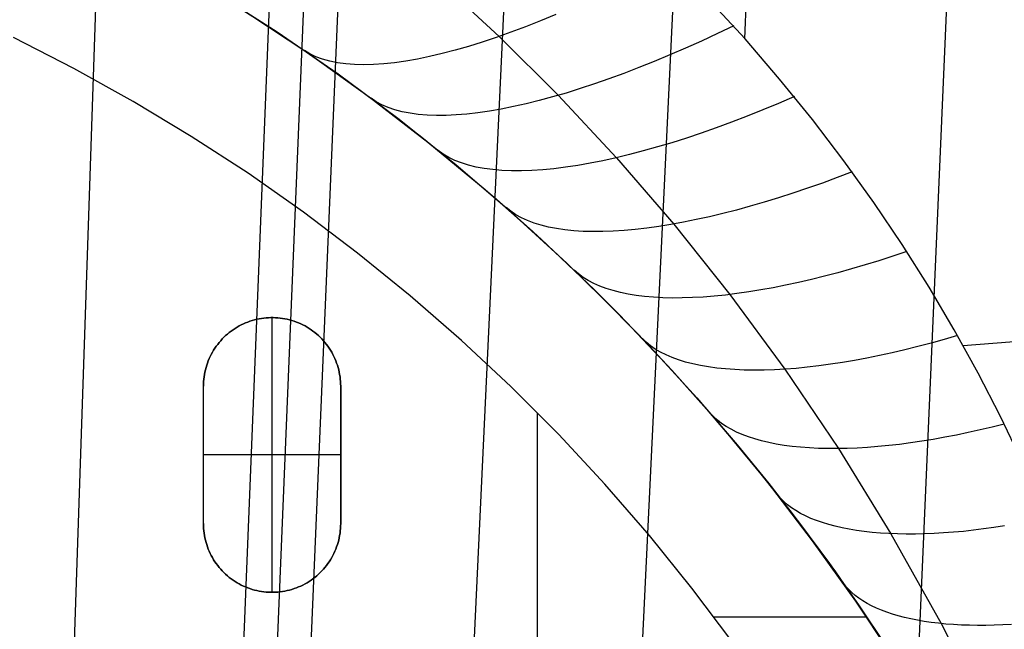
# Model space of a CAD drawing. Units: millimetres. Extents: x -182 to 150, y -32 to 79.
# Drawn here: x 11 to 40, y -1 to 17 of the extents above; entities that cross this region are included whole.
import ezdxf

# ---------------------------------------------------------------- set-up
doc = ezdxf.new("R2010")
doc.units = ezdxf.units.MM
doc.header["$MEASUREMENT"] = 0
doc.layers.add('Predefinito', color=7, linetype='Continuous', true_color=0x000000)

msp = doc.modelspace()

# ---------------------------------------------------------------- linework, layer by layer
at = {"layer": 'Predefinito'}
for p, q in [((32.31, 16.116, 50.484), (32.704, 26.73, 60.453)), ((36.149, -30.021, 24.714), (38.427, 22.469, 68.802)), ((27.911, -30.865, 23.922), (30.464, 22.109, 68.46)), ((11.783, -31.212, 23.601), (13.563, 21.997, 68.347)), ((16.517, -31.211, 23.602), (18.658, 21.991, 68.345)), ((17.456, -31.213, 23.6), (19.663, 21.989, 68.343)), ((18.405, -31.215, 23.598), (20.669, 21.986, 68.341)), ((23.037, -31.132, 23.674), (25.525, 22.007, 68.363)), ((23.394, 17.806, 50.517), (25.149, 16.187, 48.922)), ((18.681, 16.312, 0.6), (16.861, 17.478, 0.6)), ((17.204, 17.266, 39.893), (18.372, 16.518, 39.344)), ((32.315, 16.112, 50.482), (31.264, 17.259, 51.55)), ((17.799, 16.888, 24.027), (19.6, 15.69, 24.027)), ((26.357, 16.643, 50.067), (25.917, 16.47, 49.672)), ((26.805, 16.829, 50.447), (26.357, 16.643, 50.067)), ((18.372, 16.518, 39.344), (19.527, 15.742, 38.78)), ((25.917, 16.47, 49.672), (25.487, 16.308, 49.262)), ((31.986, 16.495, 50.837), (31.513, 16.269, 50.609)), ((12.758, 15.254), (11, 16.152)), ((12.758, 15.254, 0.6), (11, 16.152, 0.6)), ((12.758, 15.254, 0.3), (11, 16.152, 0.3)), ((20.461, 15.085, 0.6), (18.681, 16.312, 0.6)), ((25.066, 16.159, 48.837), (24.656, 16.022, 48.399)), ((25.487, 16.308, 49.262), (25.066, 16.159, 48.837)), ((25.149, 16.187, 48.922), (26.874, 14.472, 47.245)), ((31.513, 16.269, 50.609), (31.045, 16.052, 50.364)), ((33.322, 14.946, 49.397), (32.315, 16.112, 50.482)), ((23.867, 15.785, 47.483), (23.489, 15.686, 47.006)), ((24.256, 15.897, 47.947), (23.867, 15.785, 47.483)), ((24.656, 16.022, 48.399), (24.256, 15.897, 47.947)), ((30.581, 15.845, 50.103), (30.122, 15.646, 49.826)), ((31.045, 16.052, 50.364), (30.581, 15.845, 50.103)), ((19.633, 15.679, 39.385), (19.473, 15.778, 38.798)), ((19.527, 15.742, 38.78), (20.667, 14.939, 38.203)), ((19.6, 15.69, 24.027), (21.359, 14.43, 24.027)), ((19.81, 15.594, 39.969), (19.633, 15.679, 39.385)), ((20.003, 15.522, 40.549), (19.81, 15.594, 39.969)), ((20.212, 15.463, 41.126), (20.003, 15.522, 40.549)), ((22.771, 15.527, 46.019), (22.43, 15.467, 45.509)), ((23.124, 15.6, 46.518), (22.771, 15.527, 46.019)), ((23.489, 15.686, 47.006), (23.124, 15.6, 46.518)), ((30.122, 15.646, 49.826), (29.669, 15.458, 49.533)), ((14.485, 14.296), (12.758, 15.254)), ((14.485, 14.296, 0.6), (12.758, 15.254, 0.6)), ((14.485, 14.296, 0.3), (12.758, 15.254, 0.3)), ((20.437, 15.417, 41.697), (20.212, 15.463, 41.126)), ((20.678, 15.384, 42.263), (20.437, 15.417, 41.697)), ((20.934, 15.365, 42.823), (20.678, 15.384, 42.263)), ((21.205, 15.359, 43.377), (20.934, 15.365, 42.823)), ((21.49, 15.366, 43.922), (21.205, 15.359, 43.377)), ((21.79, 15.386, 44.46), (21.49, 15.366, 43.922)), ((22.103, 15.42, 44.989), (21.79, 15.386, 44.46)), ((22.43, 15.467, 45.509), (22.103, 15.42, 44.989)), ((29.222, 15.279, 49.225), (28.782, 15.11, 48.902)), ((29.669, 15.458, 49.533), (29.222, 15.279, 49.225)), ((22.197, 13.796, 0.6), (20.461, 15.085, 0.6)), ((20.667, 14.939, 38.203), (21.791, 14.108, 37.612)), ((28.35, 14.952, 48.564), (27.925, 14.804, 48.212)), ((28.782, 15.11, 48.902), (28.35, 14.952, 48.564)), ((34.283, 13.763, 48.296), (33.322, 14.946, 49.397)), ((27.508, 14.666, 47.845), (27.101, 14.539, 47.466)), ((27.925, 14.804, 48.212), (27.508, 14.666, 47.845)), ((21.359, 14.43, 24.027), (23.073, 13.11, 24.027)), ((21.567, 14.286, 38.345), (21.416, 14.387, 37.803)), ((26.702, 14.423, 47.073), (26.313, 14.318, 46.668)), ((27.101, 14.539, 47.466), (26.702, 14.423, 47.073)), ((26.874, 14.472, 47.245), (28.569, 12.655, 45.484)), ((33.756, 14.433, 48.919), (33.291, 14.235, 48.716)), ((16.176, 13.277), (14.485, 14.296)), ((16.176, 13.277, 0.6), (14.485, 14.296, 0.6)), ((16.176, 13.277, 0.3), (14.485, 14.296, 0.3)), ((21.734, 14.196, 38.884), (21.567, 14.286, 38.345)), ((21.916, 14.117, 39.42), (21.734, 14.196, 38.884)), ((21.791, 14.108, 37.612), (22.901, 13.249, 37.008)), ((22.114, 14.05, 39.952), (21.916, 14.117, 39.42)), ((25.21, 14.071, 45.38), (24.864, 14.011, 44.929)), ((25.567, 14.142, 45.821), (25.21, 14.071, 45.38)), ((25.935, 14.225, 46.25), (25.567, 14.142, 45.821)), ((26.313, 14.318, 46.668), (25.935, 14.225, 46.25)), ((33.291, 14.235, 48.716), (32.831, 14.045, 48.497)), ((22.326, 13.994, 40.479), (22.114, 14.05, 39.952)), ((23.888, 12.449, 0.6), (22.197, 13.796, 0.6)), ((22.553, 13.949, 41.002), (22.326, 13.994, 40.479)), ((22.794, 13.916, 41.519), (22.553, 13.949, 41.002)), ((23.05, 13.895, 42.029), (22.794, 13.916, 41.519)), ((23.32, 13.885, 42.533), (23.05, 13.895, 42.029)), ((23.603, 13.887, 43.029), (23.32, 13.885, 42.533)), ((23.899, 13.901, 43.518), (23.603, 13.887, 43.029)), ((24.208, 13.926, 43.998), (23.899, 13.901, 43.518)), ((24.53, 13.963, 44.468), (24.208, 13.926, 43.998)), ((24.864, 14.011, 44.929), (24.53, 13.963, 44.468)), ((32.375, 13.863, 48.262), (31.923, 13.691, 48.011)), ((32.831, 14.045, 48.497), (32.375, 13.863, 48.262)), ((31.478, 13.527, 47.744), (31.038, 13.373, 47.462)), ((31.923, 13.691, 48.011), (31.478, 13.527, 47.744)), ((35.199, 12.565, 47.182), (34.283, 13.763, 48.296)), ((17.832, 12.201), (16.176, 13.277)), ((17.832, 12.201, 0.6), (16.176, 13.277, 0.6)), ((17.832, 12.201, 0.3), (16.176, 13.277, 0.3)), ((22.901, 13.249, 37.008), (23.994, 12.363, 36.392)), ((30.605, 13.228, 47.166), (30.179, 13.093, 46.854)), ((31.038, 13.373, 47.462), (30.605, 13.228, 47.166)), ((23.073, 13.11, 24.027), (24.741, 11.731, 24.027)), ((29.761, 12.968, 46.529), (29.351, 12.853, 46.19)), ((30.179, 13.093, 46.854), (29.761, 12.968, 46.529)), ((23.521, 12.761, 37.25), (23.376, 12.867, 36.736)), ((23.683, 12.664, 37.761), (23.521, 12.761, 37.25)), ((23.86, 12.578, 38.269), (23.683, 12.664, 37.761)), ((28.557, 12.653, 45.473), (28.174, 12.568, 45.095)), ((28.95, 12.748, 45.838), (28.557, 12.653, 45.473)), ((28.569, 12.655, 45.484), (30.237, 10.724, 43.631)), ((29.351, 12.853, 46.19), (28.95, 12.748, 45.838)), ((24.052, 12.503, 38.772), (23.86, 12.578, 38.269)), ((25.531, 11.044, 0.6), (23.888, 12.449, 0.6)), ((23.994, 12.363, 36.392), (25.071, 11.449, 35.763)), ((24.259, 12.438, 39.272), (24.052, 12.503, 38.772)), ((24.48, 12.383, 39.766), (24.259, 12.438, 39.272)), ((24.717, 12.34, 40.255), (24.48, 12.383, 39.766)), ((24.967, 12.307, 40.737), (24.717, 12.34, 40.255)), ((27.088, 12.377, 43.891), (26.748, 12.335, 43.468)), ((27.439, 12.43, 44.304), (27.088, 12.377, 43.891)), ((27.802, 12.494, 44.705), (27.439, 12.43, 44.304)), ((28.174, 12.568, 45.095), (27.802, 12.494, 44.705)), ((36.07, 11.352, 46.055), (35.199, 12.565, 47.182)), ((19.448, 11.067), (17.832, 12.201)), ((19.448, 11.067, 0.6), (17.832, 12.201, 0.6)), ((19.448, 11.067, 0.3), (17.832, 12.201, 0.3)), ((25.231, 12.284, 41.212), (24.967, 12.307, 40.737)), ((25.509, 12.273, 41.681), (25.231, 12.284, 41.212)), ((25.8, 12.272, 42.141), (25.509, 12.273, 41.681)), ((26.103, 12.282, 42.593), (25.8, 12.272, 42.141)), ((26.42, 12.303, 43.035), (26.103, 12.282, 42.593)), ((26.748, 12.335, 43.468), (26.42, 12.303, 43.035)), ((35.003, 12.077, 46.711), (34.569, 11.918, 46.524)), ((35.441, 12.243, 46.883), (35.003, 12.077, 46.711)), ((34.138, 11.766, 46.322), (33.712, 11.623, 46.106)), ((34.569, 11.918, 46.524), (34.138, 11.766, 46.322)), ((24.741, 11.731, 24.027), (26.36, 10.296, 24.027)), ((33.291, 11.488, 45.875), (32.875, 11.36, 45.631)), ((33.712, 11.623, 46.106), (33.291, 11.488, 45.875)), ((25.071, 11.449, 35.763), (26.13, 10.508, 35.122)), ((25.487, 11.094, 36.059), (25.352, 11.201, 35.591)), ((32.465, 11.241, 45.373), (32.062, 11.131, 45.101)), ((32.875, 11.36, 45.631), (32.465, 11.241, 45.373)), ((36.896, 10.126, 44.917), (36.07, 11.352, 46.055)), ((21.025, 9.877), (19.448, 11.067)), ((21.025, 9.877, 0.6), (19.448, 11.067, 0.6)), ((21.025, 9.877, 0.3), (19.448, 11.067, 0.3)), ((25.636, 10.995, 36.525), (25.487, 11.094, 36.059)), ((27.124, 9.583, 0.6), (25.531, 11.044, 0.6)), ((25.799, 10.905, 36.987), (25.636, 10.995, 36.525)), ((25.976, 10.824, 37.446), (25.799, 10.905, 36.987)), ((31.276, 10.936, 44.519), (30.894, 10.852, 44.209)), ((31.665, 11.029, 44.816), (31.276, 10.936, 44.519)), ((32.062, 11.131, 45.101), (31.665, 11.029, 44.816)), ((26.168, 10.752, 37.901), (25.976, 10.824, 37.446)), ((26.373, 10.689, 38.352), (26.168, 10.752, 37.901)), ((26.591, 10.635, 38.797), (26.373, 10.689, 38.352)), ((26.823, 10.59, 39.237), (26.591, 10.635, 38.797)), ((29.799, 10.653, 43.209), (29.453, 10.605, 42.853)), ((30.155, 10.71, 43.554), (29.799, 10.653, 43.209)), ((30.52, 10.776, 43.887), (30.155, 10.71, 43.554)), ((30.237, 10.724, 43.631), (31.875, 8.673, 41.684)), ((30.894, 10.852, 44.209), (30.52, 10.776, 43.887)), ((26.13, 10.508, 35.122), (27.172, 9.54, 34.47)), ((27.067, 10.554, 39.67), (26.823, 10.59, 39.237)), ((27.325, 10.528, 40.096), (27.067, 10.554, 39.67)), ((27.594, 10.511, 40.516), (27.325, 10.528, 40.096)), ((27.876, 10.503, 40.927), (27.594, 10.511, 40.516)), ((28.169, 10.505, 41.331), (27.876, 10.503, 40.927)), ((28.474, 10.516, 41.726), (28.169, 10.505, 41.331)), ((28.79, 10.536, 42.111), (28.474, 10.516, 41.726)), ((29.116, 10.566, 42.487), (28.79, 10.536, 42.111)), ((29.453, 10.605, 42.853), (29.116, 10.566, 42.487)), ((26.36, 10.296, 24.027), (27.929, 8.806, 24.027)), ((37.677, 8.888, 43.768), (36.896, 10.126, 44.917)), ((22.558, 8.634), (21.025, 9.877)), ((22.558, 8.634, 0.6), (21.025, 9.877, 0.6)), ((22.558, 8.634, 0.3), (21.025, 9.877, 0.3)), ((36.621, 9.786, 44.585), (36.215, 9.656, 44.427)), ((37.028, 9.923, 44.728), (36.621, 9.786, 44.585)), ((28.667, 8.068, 0.6), (27.124, 9.583, 0.6)), ((27.172, 9.54, 34.47), (28.195, 8.544, 33.806)), ((35.814, 9.533, 44.257), (35.416, 9.416, 44.073)), ((36.215, 9.656, 44.427), (35.814, 9.533, 44.257)), ((27.461, 9.271, 34.785), (27.339, 9.378, 34.361)), ((27.597, 9.171, 35.206), (27.461, 9.271, 34.785)), ((34.633, 9.204, 43.666), (34.249, 9.109, 43.444)), ((35.022, 9.307, 43.876), (34.633, 9.204, 43.666)), ((35.416, 9.416, 44.073), (35.022, 9.307, 43.876)), ((27.746, 9.079, 35.624), (27.597, 9.171, 35.206)), ((27.908, 8.994, 36.04), (27.746, 9.079, 35.624)), ((28.082, 8.916, 36.451), (27.908, 8.994, 36.04)), ((28.27, 8.846, 36.858), (28.082, 8.916, 36.451)), ((33.498, 8.942, 42.963), (33.133, 8.869, 42.705)), ((33.871, 9.022, 43.21), (33.498, 8.942, 42.963)), ((34.249, 9.109, 43.444), (33.871, 9.022, 43.21)), ((24.048, 7.337), (22.558, 8.634)), ((24.048, 7.337, 0.6), (22.558, 8.634, 0.6)), ((24.048, 7.337, 0.3), (22.558, 8.634, 0.3)), ((27.929, 8.806, 24.027), (29.445, 7.262, 24.027)), ((28.47, 8.784, 37.26), (28.27, 8.846, 36.858)), ((28.682, 8.73, 37.658), (28.47, 8.784, 37.26)), ((28.906, 8.683, 38.049), (28.682, 8.73, 37.658)), ((29.141, 8.645, 38.435), (28.906, 8.683, 38.049)), ((29.389, 8.614, 38.814), (29.141, 8.645, 38.435)), ((29.647, 8.591, 39.186), (29.389, 8.614, 38.814)), ((31.414, 8.624, 41.25), (31.096, 8.598, 40.928)), ((31.742, 8.657, 41.562), (31.414, 8.624, 41.25)), ((32.078, 8.698, 41.864), (31.742, 8.657, 41.562)), ((31.875, 8.673, 41.684), (33.475, 6.497, 39.645)), ((32.422, 8.748, 42.155), (32.078, 8.698, 41.864)), ((32.774, 8.805, 42.436), (32.422, 8.748, 42.155)), ((33.133, 8.869, 42.705), (32.774, 8.805, 42.436)), ((38.413, 7.64, 42.609), (37.677, 8.888, 43.768)), ((28.195, 8.544, 33.806), (29.199, 7.521, 33.132)), ((29.916, 8.577, 39.551), (29.647, 8.591, 39.186)), ((30.196, 8.57, 39.908), (29.916, 8.577, 39.551)), ((30.486, 8.571, 40.257), (30.196, 8.57, 39.908)), ((30.786, 8.581, 40.597), (30.486, 8.571, 40.257)), ((31.096, 8.598, 40.928), (30.786, 8.581, 40.597)), ((30.156, 6.501, 0.6), (28.667, 8.068, 0.6)), ((17.512, 7.72, 0.6), (17.572, 7.755, 0.6)), ((17.512, 7.72), (17.572, 7.755)), ((17.572, 7.755, 0.3), (17.512, 7.72, 0.3)), ((17.572, 7.755, 0.6), (17.633, 7.787, 0.6)), ((17.572, 7.755), (17.633, 7.787)), ((17.633, 7.787, 0.3), (17.572, 7.755, 0.3)), ((17.633, 7.787, 0.6), (17.695, 7.817, 0.6)), ((17.633, 7.787), (17.695, 7.817)), ((17.695, 7.817, 0.3), (17.633, 7.787, 0.3)), ((17.695, 7.817, 0.6), (17.759, 7.844, 0.6)), ((17.695, 7.817), (17.759, 7.844)), ((17.759, 7.844, 0.3), (17.695, 7.817, 0.3)), ((17.759, 7.844, 0.6), (17.823, 7.87, 0.6)), ((17.759, 7.844), (17.823, 7.87)), ((17.823, 7.87, 0.3), (17.759, 7.844, 0.3)), ((17.823, 7.87, 0.6), (17.888, 7.893, 0.6)), ((17.823, 7.87), (17.888, 7.893)), ((17.888, 7.893, 0.3), (17.823, 7.87, 0.3)), ((17.888, 7.893, 0.6), (17.953, 7.915, 0.6)), ((17.888, 7.893), (17.953, 7.915)), ((17.953, 7.915, 0.3), (17.888, 7.893, 0.3)), ((17.953, 7.915, 0.6), (18.02, 7.933, 0.6)), ((17.953, 7.915), (18.02, 7.933)), ((18.02, 7.933, 0.3), (17.953, 7.915, 0.3)), ((18.02, 7.933, 0.6), (18.087, 7.95, 0.6)), ((18.02, 7.933), (18.087, 7.95)), ((18.087, 7.95, 0.3), (18.02, 7.933, 0.3)), ((18.087, 7.95, 0.6), (18.154, 7.964, 0.6)), ((18.087, 7.95), (18.154, 7.964)), ((18.154, 7.964, 0.3), (18.087, 7.95, 0.3)), ((18.154, 7.964, 0.6), (18.222, 7.976, 0.6)), ((18.154, 7.964), (18.222, 7.976)), ((18.222, 7.976, 0.3), (18.154, 7.964, 0.3)), ((18.222, 7.976, 0.6), (18.291, 7.985, 0.6)), ((18.222, 7.976), (18.291, 7.985)), ((18.291, 7.985, 0.3), (18.222, 7.976, 0.3)), ((18.291, 7.985, 0.6), (18.36, 7.993, 0.6)), ((18.291, 7.985), (18.36, 7.993)), ((18.36, 7.993, 0.3), (18.291, 7.985, 0.3)), ((18.36, 7.993, 0.6), (18.428, 7.997, 0.6)), ((18.36, 7.993), (18.428, 7.997)), ((18.428, 7.997, 0.3), (18.36, 7.993, 0.3)), ((18.428, 7.997, 0.6), (18.497, 8, 0.6)), ((18.428, 7.997), (18.497, 8)), ((18.497, 8, 0.3), (18.428, 7.997, 0.3)), ((18.497, 8, 0.6), (18.566, 8, 0.6)), ((18.497, 8), (18.566, 8)), ((18.566, 8, 0.3), (18.497, 8, 0.3)), ((18.532, 0, 0.6), (18.532, 8, 0.6)), ((18.532, 8), (18.532, 8, 0.6)), ((18.566, 8, 0.6), (18.635, 7.997, 0.6)), ((18.566, 8), (18.635, 7.997)), ((18.635, 7.997, 0.3), (18.566, 8, 0.3)), ((18.635, 7.997, 0.6), (18.704, 7.993, 0.6)), ((18.635, 7.997), (18.704, 7.993)), ((18.704, 7.993, 0.3), (18.635, 7.997, 0.3)), ((18.704, 7.993, 0.6), (18.773, 7.985, 0.6)), ((18.704, 7.993), (18.773, 7.985)), ((18.773, 7.985, 0.3), (18.704, 7.993, 0.3)), ((18.773, 7.985, 0.6), (18.841, 7.976, 0.6)), ((18.773, 7.985), (18.841, 7.976)), ((18.841, 7.976, 0.3), (18.773, 7.985, 0.3)), ((18.841, 7.976, 0.6), (18.909, 7.964, 0.6)), ((18.841, 7.976), (18.909, 7.964)), ((18.909, 7.964, 0.3), (18.841, 7.976, 0.3)), ((18.909, 7.964, 0.6), (18.977, 7.95, 0.6)), ((18.909, 7.964), (18.977, 7.95)), ((18.977, 7.95, 0.3), (18.909, 7.964, 0.3)), ((18.977, 7.95, 0.6), (19.044, 7.933, 0.6)), ((18.977, 7.95), (19.044, 7.933)), ((19.044, 7.933, 0.3), (18.977, 7.95, 0.3)), ((19.044, 7.933, 0.6), (19.11, 7.915, 0.6)), ((19.044, 7.933), (19.11, 7.915)), ((19.11, 7.915, 0.3), (19.044, 7.933, 0.3)), ((19.11, 7.915, 0.6), (19.176, 7.893, 0.6)), ((19.11, 7.915), (19.176, 7.893)), ((19.176, 7.893, 0.3), (19.11, 7.915, 0.3)), ((19.176, 7.893, 0.6), (19.241, 7.87, 0.6)), ((19.176, 7.893), (19.241, 7.87)), ((19.241, 7.87, 0.3), (19.176, 7.893, 0.3)), ((19.241, 7.87, 0.6), (19.305, 7.844, 0.6)), ((19.241, 7.87), (19.305, 7.844)), ((19.305, 7.844, 0.3), (19.241, 7.87, 0.3)), ((19.305, 7.844, 0.6), (19.368, 7.817, 0.6)), ((19.305, 7.844), (19.368, 7.817)), ((19.368, 7.817, 0.3), (19.305, 7.844, 0.3)), ((19.368, 7.817, 0.6), (19.431, 7.787, 0.6)), ((19.368, 7.817), (19.431, 7.787)), ((19.431, 7.787, 0.3), (19.368, 7.817, 0.3)), ((19.431, 7.787, 0.6), (19.492, 7.755, 0.6)), ((19.431, 7.787), (19.492, 7.755)), ((19.492, 7.755, 0.3), (19.431, 7.787, 0.3)), ((19.492, 7.755, 0.6), (19.552, 7.72, 0.6)), ((19.492, 7.755), (19.552, 7.72)), ((19.552, 7.72, 0.3), (19.492, 7.755, 0.3)), ((17.13, 7.426, 0.6), (17.18, 7.474, 0.6)), ((17.13, 7.426), (17.18, 7.474)), ((17.18, 7.474, 0.3), (17.13, 7.426, 0.3)), ((17.18, 7.474, 0.6), (17.232, 7.52, 0.6)), ((17.18, 7.474), (17.232, 7.52)), ((17.232, 7.52, 0.3), (17.18, 7.474, 0.3)), ((17.232, 7.52, 0.6), (17.285, 7.564, 0.6)), ((17.232, 7.52), (17.285, 7.564)), ((17.285, 7.564, 0.3), (17.232, 7.52, 0.3)), ((17.285, 7.564, 0.6), (17.34, 7.606, 0.6)), ((17.285, 7.564), (17.34, 7.606)), ((17.34, 7.606, 0.3), (17.285, 7.564, 0.3)), ((17.34, 7.606, 0.6), (17.396, 7.646, 0.6)), ((17.34, 7.606), (17.396, 7.646)), ((17.396, 7.646, 0.3), (17.34, 7.606, 0.3)), ((17.396, 7.646, 0.6), (17.453, 7.684, 0.6)), ((17.396, 7.646), (17.453, 7.684)), ((17.453, 7.684, 0.3), (17.396, 7.646, 0.3)), ((17.453, 7.684, 0.6), (17.512, 7.72, 0.6)), ((17.453, 7.684), (17.512, 7.72)), ((17.512, 7.72, 0.3), (17.453, 7.684, 0.3)), ((19.552, 7.72, 0.6), (19.611, 7.684, 0.6)), ((19.552, 7.72), (19.611, 7.684)), ((19.611, 7.684, 0.3), (19.552, 7.72, 0.3)), ((19.611, 7.684, 0.6), (19.668, 7.646, 0.6)), ((19.611, 7.684), (19.668, 7.646)), ((19.668, 7.646, 0.3), (19.611, 7.684, 0.3)), ((19.668, 7.646, 0.6), (19.724, 7.606, 0.6)), ((19.668, 7.646), (19.724, 7.606)), ((19.724, 7.606, 0.3), (19.668, 7.646, 0.3)), ((19.724, 7.606, 0.6), (19.779, 7.564, 0.6)), ((19.724, 7.606), (19.779, 7.564)), ((19.779, 7.564, 0.3), (19.724, 7.606, 0.3)), ((19.779, 7.564, 0.6), (19.832, 7.52, 0.6)), ((19.779, 7.564), (19.832, 7.52)), ((19.832, 7.52, 0.3), (19.779, 7.564, 0.3)), ((19.832, 7.52, 0.6), (19.884, 7.474, 0.6)), ((19.832, 7.52), (19.884, 7.474)), ((19.884, 7.474, 0.3), (19.832, 7.52, 0.3)), ((19.884, 7.474, 0.6), (19.934, 7.426, 0.6)), ((19.884, 7.474), (19.934, 7.426)), ((19.934, 7.426, 0.3), (19.884, 7.474, 0.3)), ((29.199, 7.521, 33.132), (30.184, 6.471, 32.446)), ((38.506, 7.478, 42.459), (38.119, 7.365, 42.337)), ((39.106, 6.383, 41.442), (38.413, 7.64, 42.609)), ((38.672, 7.187, 42.189), (45.796, 7.738, 42.844)), ((16.906, 7.164, 0.6), (16.947, 7.22, 0.6)), ((16.906, 7.164), (16.947, 7.22)), ((16.947, 7.22, 0.3), (16.906, 7.164, 0.3)), ((16.947, 7.22, 0.6), (16.99, 7.274, 0.6)), ((16.947, 7.22), (16.99, 7.274)), ((16.99, 7.274, 0.3), (16.947, 7.22, 0.3)), ((16.99, 7.274, 0.6), (17.035, 7.326, 0.6)), ((16.99, 7.274), (17.035, 7.326)), ((17.035, 7.326, 0.3), (16.99, 7.274, 0.3)), ((17.035, 7.326, 0.6), (17.082, 7.377, 0.6)), ((17.035, 7.326), (17.082, 7.377)), ((17.082, 7.377, 0.3), (17.035, 7.326, 0.3)), ((17.082, 7.377, 0.6), (17.13, 7.426, 0.6)), ((17.082, 7.377), (17.13, 7.426)), ((17.13, 7.426, 0.3), (17.082, 7.377, 0.3)), ((19.934, 7.426, 0.6), (19.982, 7.377, 0.6)), ((19.934, 7.426), (19.982, 7.377)), ((19.982, 7.377, 0.3), (19.934, 7.426, 0.3)), ((19.982, 7.377, 0.6), (20.029, 7.326, 0.6)), ((19.982, 7.377), (20.029, 7.326)), ((20.029, 7.326, 0.3), (19.982, 7.377, 0.3)), ((20.029, 7.326, 0.6), (20.074, 7.274, 0.6)), ((20.029, 7.326), (20.074, 7.274)), ((20.074, 7.274, 0.3), (20.029, 7.326, 0.3)), ((20.074, 7.274, 0.6), (20.117, 7.22, 0.6)), ((20.074, 7.274), (20.117, 7.22)), ((20.117, 7.22, 0.3), (20.074, 7.274, 0.3)), ((20.117, 7.22, 0.6), (20.158, 7.164, 0.6)), ((20.117, 7.22), (20.158, 7.164)), ((20.158, 7.164, 0.3), (20.117, 7.22, 0.3)), ((25.491, 5.99), (24.048, 7.337)), ((25.491, 5.989, 0.6), (24.048, 7.337, 0.6)), ((25.491, 5.99, 0.3), (24.048, 7.337, 0.3)), ((29.436, 7.282, 33.437), (29.323, 7.39, 33.046)), ((29.562, 7.18, 33.825), (29.436, 7.282, 33.437)), ((29.445, 7.262, 24.027), (30.907, 5.668, 24.027)), ((29.701, 7.084, 34.211), (29.562, 7.18, 33.825)), ((37.735, 7.258, 42.202), (37.353, 7.157, 42.055)), ((38.119, 7.365, 42.337), (37.735, 7.258, 42.202)), ((16.73, 6.868, 0.6), (16.761, 6.929, 0.6)), ((16.73, 6.868), (16.761, 6.929)), ((16.761, 6.929, 0.3), (16.73, 6.868, 0.3)), ((16.761, 6.929, 0.6), (16.794, 6.99, 0.6)), ((16.761, 6.929), (16.794, 6.99)), ((16.794, 6.99, 0.3), (16.761, 6.929, 0.3)), ((16.794, 6.99, 0.6), (16.829, 7.049, 0.6)), ((16.794, 6.99), (16.829, 7.049)), ((16.829, 7.049, 0.3), (16.794, 6.99, 0.3)), ((16.829, 7.049, 0.6), (16.867, 7.108, 0.6)), ((16.829, 7.049), (16.867, 7.108)), ((16.867, 7.108, 0.3), (16.829, 7.049, 0.3)), ((16.867, 7.108, 0.6), (16.906, 7.164, 0.6)), ((16.867, 7.108), (16.906, 7.164)), ((16.906, 7.164, 0.3), (16.867, 7.108, 0.3)), ((20.158, 7.164, 0.6), (20.197, 7.108, 0.6)), ((20.158, 7.164), (20.197, 7.108)), ((20.197, 7.108, 0.3), (20.158, 7.164, 0.3)), ((20.197, 7.108, 0.6), (20.234, 7.049, 0.6)), ((20.197, 7.108), (20.234, 7.049)), ((20.234, 7.049, 0.3), (20.197, 7.108, 0.3)), ((20.234, 7.049, 0.6), (20.27, 6.99, 0.6)), ((20.234, 7.049), (20.27, 6.99)), ((20.27, 6.99, 0.3), (20.234, 7.049, 0.3)), ((20.27, 6.99, 0.6), (20.303, 6.929, 0.6)), ((20.27, 6.99), (20.303, 6.929)), ((20.303, 6.929, 0.3), (20.27, 6.99, 0.3)), ((20.303, 6.929, 0.6), (20.334, 6.868, 0.6)), ((20.303, 6.929), (20.334, 6.868)), ((20.334, 6.868, 0.3), (20.303, 6.929, 0.3)), ((29.852, 6.995, 34.594), (29.701, 7.084, 34.211)), ((30.016, 6.913, 34.973), (29.852, 6.995, 34.594)), ((30.192, 6.837, 35.348), (30.016, 6.913, 34.973)), ((36.232, 6.894, 41.538), (35.867, 6.82, 41.342)), ((36.601, 6.975, 41.723), (36.232, 6.894, 41.538)), ((36.975, 7.063, 41.895), (36.601, 6.975, 41.723)), ((37.353, 7.157, 42.055), (36.975, 7.063, 41.895)), ((16.608, 6.545, 0.6), (16.628, 6.611, 0.6)), ((16.608, 6.545), (16.628, 6.611)), ((16.628, 6.611, 0.3), (16.608, 6.545, 0.3)), ((16.628, 6.611, 0.6), (16.65, 6.677, 0.6)), ((16.628, 6.611), (16.65, 6.677)), ((16.65, 6.677, 0.3), (16.628, 6.611, 0.3)), ((16.65, 6.677, 0.6), (16.674, 6.741, 0.6)), ((16.65, 6.677), (16.674, 6.741)), ((16.674, 6.741, 0.3), (16.65, 6.677, 0.3)), ((16.674, 6.741, 0.6), (16.701, 6.805, 0.6)), ((16.674, 6.741), (16.701, 6.805)), ((16.701, 6.805, 0.3), (16.674, 6.741, 0.3)), ((16.701, 6.805, 0.6), (16.73, 6.868, 0.6)), ((16.701, 6.805), (16.73, 6.868)), ((16.73, 6.868, 0.3), (16.701, 6.805, 0.3)), ((20.334, 6.868, 0.6), (20.363, 6.805, 0.6)), ((20.334, 6.868), (20.363, 6.805)), ((20.363, 6.805, 0.3), (20.334, 6.868, 0.3)), ((20.363, 6.805, 0.6), (20.389, 6.741, 0.6)), ((20.363, 6.805), (20.389, 6.741)), ((20.389, 6.741, 0.3), (20.363, 6.805, 0.3)), ((20.389, 6.741, 0.6), (20.414, 6.677, 0.6)), ((20.389, 6.741), (20.414, 6.677)), ((20.414, 6.677, 0.3), (20.389, 6.741, 0.3)), ((20.414, 6.677, 0.6), (20.436, 6.611, 0.6)), ((20.414, 6.677), (20.436, 6.611)), ((20.436, 6.611, 0.3), (20.414, 6.677, 0.3)), ((20.436, 6.611, 0.6), (20.456, 6.545, 0.6)), ((20.436, 6.611), (20.456, 6.545)), ((20.456, 6.545, 0.3), (20.436, 6.611, 0.3)), ((30.38, 6.768, 35.718), (30.192, 6.837, 35.348)), ((30.58, 6.706, 36.084), (30.38, 6.768, 35.718)), ((30.792, 6.651, 36.443), (30.58, 6.706, 36.084)), ((31.015, 6.603, 36.797), (30.792, 6.651, 36.443)), ((31.249, 6.563, 37.145), (31.015, 6.603, 36.797)), ((34.805, 6.639, 40.682), (34.464, 6.593, 40.44)), ((35.153, 6.693, 40.914), (34.805, 6.639, 40.682)), ((35.507, 6.753, 41.133), (35.153, 6.693, 40.914)), ((35.867, 6.82, 41.342), (35.507, 6.753, 41.133)), ((16.551, 6.275, 0.6), (16.562, 6.344, 0.6)), ((16.551, 6.275), (16.562, 6.344)), ((16.562, 6.344, 0.3), (16.551, 6.275, 0.3)), ((16.562, 6.344, 0.6), (16.575, 6.411, 0.6)), ((16.562, 6.344), (16.575, 6.411)), ((16.575, 6.411, 0.3), (16.562, 6.344, 0.3)), ((16.575, 6.411, 0.6), (16.59, 6.479, 0.6)), ((16.575, 6.411), (16.59, 6.479)), ((16.59, 6.479, 0.3), (16.575, 6.411, 0.3)), ((16.59, 6.479, 0.6), (16.608, 6.545, 0.6)), ((16.59, 6.479), (16.608, 6.545)), ((16.608, 6.545, 0.3), (16.59, 6.479, 0.3)), ((20.456, 6.545, 0.6), (20.474, 6.479, 0.6)), ((20.456, 6.545), (20.474, 6.479)), ((20.474, 6.479, 0.3), (20.456, 6.545, 0.3)), ((20.474, 6.479, 0.6), (20.489, 6.411, 0.6)), ((20.474, 6.479), (20.489, 6.411)), ((20.489, 6.411, 0.3), (20.474, 6.479, 0.3)), ((20.489, 6.411, 0.6), (20.502, 6.344, 0.6)), ((20.489, 6.411), (20.502, 6.344)), ((20.502, 6.344, 0.3), (20.489, 6.411, 0.3)), ((20.502, 6.344, 0.6), (20.513, 6.275, 0.6)), ((20.502, 6.344), (20.513, 6.275)), ((20.513, 6.275, 0.3), (20.502, 6.344, 0.3)), ((31.59, 4.883, 0.6), (30.156, 6.501, 0.6)), ((30.184, 6.471, 32.446), (31.147, 5.395, 31.749)), ((31.494, 6.529, 37.486), (31.249, 6.563, 37.145)), ((31.749, 6.503, 37.82), (31.494, 6.529, 37.486)), ((32.014, 6.484, 38.146), (31.749, 6.503, 37.82)), ((32.29, 6.472, 38.465), (32.014, 6.484, 38.146)), ((32.574, 6.467, 38.775), (32.29, 6.472, 38.465)), ((32.868, 6.47, 39.076), (32.574, 6.467, 38.775)), ((33.171, 6.48, 39.368), (32.868, 6.47, 39.076)), ((33.483, 6.498, 39.651), (33.171, 6.48, 39.368)), ((33.475, 6.497, 39.645), (35.038, 4.184, 37.506)), ((33.802, 6.522, 39.924), (33.483, 6.498, 39.651)), ((34.129, 6.554, 40.188), (33.802, 6.522, 39.924)), ((34.464, 6.593, 40.44), (34.129, 6.554, 40.188)), ((39.756, 5.116, 40.267), (39.106, 6.383, 41.442)), ((16.532, 6, 0.6), (16.533, 6.069, 0.6)), ((16.532, 6), (16.533, 6.069)), ((16.533, 6.069, 0.3), (16.532, 6, 0.3)), ((16.533, 6.069, 0.6), (16.537, 6.138, 0.6)), ((16.533, 6.069), (16.537, 6.138)), ((16.537, 6.138, 0.3), (16.533, 6.069, 0.3)), ((16.537, 6.138, 0.6), (16.543, 6.207, 0.6)), ((16.537, 6.138), (16.543, 6.207)), ((16.543, 6.207, 0.3), (16.537, 6.138, 0.3)), ((16.543, 6.207, 0.6), (16.551, 6.275, 0.6)), ((16.543, 6.207), (16.551, 6.275)), ((16.551, 6.275, 0.3), (16.543, 6.207, 0.3)), ((20.513, 6.275, 0.6), (20.521, 6.207, 0.6)), ((20.513, 6.275), (20.521, 6.207)), ((20.521, 6.207, 0.3), (20.513, 6.275, 0.3)), ((20.521, 6.207, 0.6), (20.527, 6.138, 0.6)), ((20.521, 6.207), (20.527, 6.138)), ((20.527, 6.138, 0.3), (20.521, 6.207, 0.3)), ((20.527, 6.138, 0.6), (20.531, 6.069, 0.6)), ((20.527, 6.138), (20.531, 6.069)), ((20.531, 6.069, 0.3), (20.527, 6.138, 0.3)), ((20.531, 6.069, 0.6), (20.532, 6, 0.6)), ((20.531, 6.069), (20.532, 6)), ((20.532, 6, 0.3), (20.531, 6.069, 0.3)), ((16.532, 2), (16.532, 6)), ((16.532, 2, 0.6), (16.532, 6, 0.6)), ((16.532, 6, 0.6), (16.532, 6)), ((16.532, 2, 0.3), (16.532, 6, 0.3)), ((20.532, 6), (20.532, 2)), ((20.532, 6, 0.6), (20.532, 2, 0.6)), ((20.532, 6), (20.532, 6, 0.6)), ((20.532, 2, 0.3), (20.532, 6, 0.3)), ((26.887, 4.592), (25.491, 5.99)), ((26.887, 4.592, 0.3), (25.491, 5.99, 0.3)), ((26.887, 4.592, 0.6), (25.491, 5.989, 0.6)), ((30.907, 5.668, 24.027), (32.313, 4.023, 24.027)), ((26.271, -8.697), (26.271, 5.22)), ((31.147, 5.395, 31.749), (32.09, 4.293, 31.04)), ((31.398, 5.115, 31.98), (31.299, 5.22, 31.635)), ((31.509, 5.015, 32.324), (31.398, 5.115, 31.98)), ((31.632, 4.92, 32.665), (31.509, 5.015, 32.324)), ((32.967, 3.217, 0.6), (31.59, 4.883, 0.6)), ((31.766, 4.831, 33.003), (31.632, 4.92, 32.665)), ((39.868, 4.9, 40.067), (39.517, 4.811, 39.97)), ((40.367, 3.841, 39.084), (39.756, 5.116, 40.267)), ((28.232, 3.147), (26.887, 4.592)), ((28.232, 3.147, 0.6), (26.887, 4.592, 0.6)), ((28.232, 3.147, 0.3), (26.887, 4.592, 0.3)), ((31.911, 4.747, 33.339), (31.766, 4.831, 33.003)), ((32.067, 4.668, 33.67), (31.911, 4.747, 33.339)), ((32.234, 4.595, 33.997), (32.067, 4.668, 33.67)), ((32.412, 4.528, 34.32), (32.234, 4.595, 33.997)), ((38.822, 4.651, 39.74), (38.479, 4.58, 39.609)), ((39.168, 4.729, 39.861), (38.822, 4.651, 39.74)), ((39.517, 4.811, 39.97), (39.168, 4.729, 39.861)), ((32.6, 4.467, 34.638), (32.412, 4.528, 34.32)), ((32.799, 4.411, 34.951), (32.6, 4.467, 34.638)), ((33.007, 4.362, 35.259), (32.799, 4.411, 34.951)), ((33.225, 4.318, 35.56), (33.007, 4.362, 35.259)), ((33.453, 4.28, 35.855), (33.225, 4.318, 35.56)), ((36.818, 4.309, 38.789), (36.501, 4.273, 38.594)), ((37.141, 4.351, 38.974), (36.818, 4.309, 38.789)), ((37.469, 4.4, 39.149), (37.141, 4.351, 38.974)), ((37.802, 4.454, 39.313), (37.469, 4.4, 39.149)), ((38.138, 4.514, 39.466), (37.802, 4.454, 39.313)), ((38.479, 4.58, 39.609), (38.138, 4.514, 39.466)), ((32.09, 4.293, 31.04), (33.009, 3.166, 30.319)), ((32.313, 4.023, 24.027), (33.661, 2.331, 24.027)), ((33.69, 4.249, 36.144), (33.453, 4.28, 35.855)), ((33.936, 4.224, 36.425), (33.69, 4.249, 36.144)), ((34.19, 4.204, 36.7), (33.936, 4.224, 36.425)), ((34.453, 4.191, 36.966), (34.19, 4.204, 36.7)), ((34.724, 4.184, 37.225), (34.453, 4.191, 36.966)), ((35.003, 4.184, 37.476), (34.724, 4.184, 37.225)), ((35.289, 4.189, 37.717), (35.003, 4.184, 37.476)), ((35.038, 4.184, 37.506), (36.567, 1.706, 35.247)), ((35.582, 4.201, 37.951), (35.289, 4.189, 37.717)), ((35.882, 4.219, 38.175), (35.582, 4.201, 37.951)), ((36.188, 4.243, 38.389), (35.882, 4.219, 38.175)), ((36.501, 4.273, 38.594), (36.188, 4.243, 38.389)), ((20.532, 4, 0.6), (16.532, 4, 0.6)), ((16.532, 4), (16.532, 4, 0.6)), ((20.532, 4, 0.6), (20.532, 4)), ((34.286, 1.504, 0.6), (32.967, 3.217, 0.6)), ((33.009, 3.166, 30.319), (33.906, 2.013, 29.585)), ((29.527, 1.656), (28.232, 3.147)), ((29.527, 1.656, 0.6), (28.232, 3.147, 0.6)), ((29.527, 1.656, 0.3), (28.232, 3.147, 0.3)), ((33.353, 2.738, 30.409), (33.268, 2.838, 30.108)), ((33.449, 2.641, 30.708), (33.353, 2.738, 30.409)), ((33.555, 2.549, 31.005), (33.449, 2.641, 30.708)), ((33.671, 2.461, 31.3), (33.555, 2.549, 31.005)), ((33.661, 2.331, 24.027), (34.951, 0.594, 24.027)), ((33.797, 2.378, 31.591), (33.671, 2.461, 31.3)), ((33.933, 2.299, 31.88), (33.797, 2.378, 31.591)), ((34.078, 2.224, 32.165), (33.933, 2.299, 31.88)), ((33.906, 2.013, 29.585), (34.778, 0.835, 28.839)), ((34.233, 2.154, 32.446), (34.078, 2.224, 32.165)), ((34.397, 2.089, 32.723), (34.233, 2.154, 32.446)), ((34.571, 2.029, 32.995), (34.397, 2.089, 32.723)), ((34.753, 1.973, 33.262), (34.571, 2.029, 32.995)), ((16.532, 2), (16.532, 2, 0.6)), ((16.533, 1.931, 0.6), (16.532, 2, 0.6)), ((16.533, 1.931), (16.532, 2)), ((16.532, 2, 0.3), (16.533, 1.931, 0.3)), ((16.537, 1.862, 0.6), (16.533, 1.931, 0.6)), ((16.537, 1.862), (16.533, 1.931)), ((16.533, 1.931, 0.3), (16.537, 1.862, 0.3)), ((16.543, 1.793, 0.6), (16.537, 1.862, 0.6)), ((16.543, 1.793), (16.537, 1.862)), ((16.537, 1.862, 0.3), (16.543, 1.793, 0.3)), ((16.551, 1.725, 0.6), (16.543, 1.793, 0.6)), ((16.551, 1.725), (16.543, 1.793)), ((16.543, 1.793, 0.3), (16.551, 1.725, 0.3)), ((16.562, 1.656, 0.6), (16.551, 1.725, 0.6)), ((16.562, 1.656), (16.551, 1.725)), ((16.551, 1.725, 0.3), (16.562, 1.656, 0.3)), ((20.513, 1.725, 0.6), (20.502, 1.656, 0.6)), ((20.513, 1.725), (20.502, 1.656)), ((20.502, 1.656, 0.3), (20.513, 1.725, 0.3)), ((20.521, 1.793, 0.6), (20.513, 1.725, 0.6)), ((20.521, 1.793), (20.513, 1.725)), ((20.513, 1.725, 0.3), (20.521, 1.793, 0.3)), ((20.527, 1.862, 0.6), (20.521, 1.793, 0.6)), ((20.527, 1.862), (20.521, 1.793)), ((20.521, 1.793, 0.3), (20.527, 1.862, 0.3)), ((20.531, 1.931, 0.6), (20.527, 1.862, 0.6)), ((20.531, 1.931), (20.527, 1.862)), ((20.527, 1.862, 0.3), (20.531, 1.931, 0.3)), ((20.532, 2, 0.6), (20.531, 1.931, 0.6)), ((20.532, 2), (20.531, 1.931)), ((20.531, 1.931, 0.3), (20.532, 2, 0.3)), ((20.532, 2, 0.6), (20.532, 2)), ((34.944, 1.922, 33.525), (34.753, 1.973, 33.262)), ((35.143, 1.877, 33.782), (34.944, 1.922, 33.525)), ((35.351, 1.836, 34.033), (35.143, 1.877, 33.782)), ((35.567, 1.8, 34.278), (35.351, 1.836, 34.033)), ((35.79, 1.77, 34.517), (35.567, 1.8, 34.278)), ((36.021, 1.744, 34.749), (35.79, 1.77, 34.517)), ((36.259, 1.724, 34.975), (36.021, 1.744, 34.749)), ((36.504, 1.709, 35.193), (36.259, 1.724, 34.975)), ((38.103, 1.728, 36.339), (37.823, 1.712, 36.168)), ((38.388, 1.749, 36.5), (38.103, 1.728, 36.339)), ((38.678, 1.776, 36.653), (38.388, 1.749, 36.5)), ((38.972, 1.808, 36.797), (38.678, 1.776, 36.653)), ((39.269, 1.845, 36.931), (38.972, 1.808, 36.797)), ((39.57, 1.886, 37.056), (39.269, 1.845, 36.931)), ((39.874, 1.933, 37.172), (39.57, 1.886, 37.056)), ((16.575, 1.589, 0.6), (16.562, 1.656, 0.6)), ((16.575, 1.589), (16.562, 1.656)), ((16.562, 1.656, 0.3), (16.575, 1.589, 0.3)), ((16.59, 1.521, 0.6), (16.575, 1.589, 0.6)), ((16.59, 1.521), (16.575, 1.589)), ((16.575, 1.589, 0.3), (16.59, 1.521, 0.3)), ((16.608, 1.455, 0.6), (16.59, 1.521, 0.6)), ((16.608, 1.455), (16.59, 1.521)), ((16.59, 1.521, 0.3), (16.608, 1.455, 0.3)), ((16.628, 1.389, 0.6), (16.608, 1.455, 0.6)), ((16.628, 1.389), (16.608, 1.455)), ((16.608, 1.455, 0.3), (16.628, 1.389, 0.3)), ((20.456, 1.455, 0.6), (20.436, 1.389, 0.6)), ((20.456, 1.455), (20.436, 1.389)), ((20.436, 1.389, 0.3), (20.456, 1.455, 0.3)), ((20.474, 1.521, 0.6), (20.456, 1.455, 0.6)), ((20.474, 1.521), (20.456, 1.455)), ((20.456, 1.455, 0.3), (20.474, 1.521, 0.3)), ((20.489, 1.589, 0.6), (20.474, 1.521, 0.6)), ((20.489, 1.589), (20.474, 1.521)), ((20.474, 1.521, 0.3), (20.489, 1.589, 0.3)), ((20.502, 1.656, 0.6), (20.489, 1.589, 0.6)), ((20.502, 1.656), (20.489, 1.589)), ((20.489, 1.589, 0.3), (20.502, 1.656, 0.3)), ((30.769, 0.121), (29.527, 1.656)), ((30.769, 0.121, 0.6), (29.527, 1.656, 0.6)), ((30.769, 0.121, 0.3), (29.527, 1.656, 0.3)), ((35.546, -0.253, 0.6), (34.286, 1.504, 0.6)), ((36.756, 1.699, 35.404), (36.504, 1.709, 35.193)), ((36.567, 1.706, 35.247), (38.033, -0.911, 32.897)), ((37.014, 1.694, 35.607), (36.756, 1.699, 35.404)), ((37.278, 1.695, 35.802), (37.014, 1.694, 35.607)), ((37.548, 1.701, 35.989), (37.278, 1.695, 35.802)), ((37.823, 1.712, 36.168), (37.548, 1.701, 35.989)), ((16.65, 1.323, 0.6), (16.628, 1.389, 0.6)), ((16.65, 1.323), (16.628, 1.389)), ((16.628, 1.389, 0.3), (16.65, 1.323, 0.3)), ((16.674, 1.259, 0.6), (16.65, 1.323, 0.6)), ((16.674, 1.259), (16.65, 1.323)), ((16.65, 1.323, 0.3), (16.674, 1.259, 0.3)), ((16.701, 1.195, 0.6), (16.674, 1.259, 0.6)), ((16.701, 1.195), (16.674, 1.259)), ((16.674, 1.259, 0.3), (16.701, 1.195, 0.3)), ((16.73, 1.132, 0.6), (16.701, 1.195, 0.6)), ((16.73, 1.132), (16.701, 1.195)), ((16.701, 1.195, 0.3), (16.73, 1.132, 0.3)), ((20.363, 1.195, 0.6), (20.334, 1.132, 0.6)), ((20.363, 1.195), (20.334, 1.132)), ((20.334, 1.132, 0.3), (20.363, 1.195, 0.3)), ((20.389, 1.259, 0.6), (20.363, 1.195, 0.6)), ((20.389, 1.259), (20.363, 1.195)), ((20.363, 1.195, 0.3), (20.389, 1.259, 0.3)), ((20.414, 1.323, 0.6), (20.389, 1.259, 0.6)), ((20.414, 1.323), (20.389, 1.259)), ((20.389, 1.259, 0.3), (20.414, 1.323, 0.3)), ((20.436, 1.389, 0.6), (20.414, 1.323, 0.6)), ((20.436, 1.389), (20.414, 1.323)), ((20.414, 1.323, 0.3), (20.436, 1.389, 0.3)), ((16.761, 1.071, 0.6), (16.73, 1.132, 0.6)), ((16.761, 1.071), (16.73, 1.132)), ((16.73, 1.132, 0.3), (16.761, 1.071, 0.3)), ((16.794, 1.01, 0.6), (16.761, 1.071, 0.6)), ((16.794, 1.01), (16.761, 1.071)), ((16.761, 1.071, 0.3), (16.794, 1.01, 0.3)), ((16.829, 0.951, 0.6), (16.794, 1.01, 0.6)), ((16.829, 0.951), (16.794, 1.01)), ((16.794, 1.01, 0.3), (16.829, 0.951, 0.3)), ((16.867, 0.892, 0.6), (16.829, 0.951, 0.6)), ((16.867, 0.892), (16.829, 0.951)), ((16.829, 0.951, 0.3), (16.867, 0.892, 0.3)), ((16.906, 0.836, 0.6), (16.867, 0.892, 0.6)), ((16.906, 0.836), (16.867, 0.892)), ((16.867, 0.892, 0.3), (16.906, 0.836, 0.3)), ((20.197, 0.892, 0.6), (20.158, 0.836, 0.6)), ((20.197, 0.892), (20.158, 0.836)), ((20.158, 0.836, 0.3), (20.197, 0.892, 0.3)), ((20.234, 0.951, 0.6), (20.197, 0.892, 0.6)), ((20.234, 0.951), (20.197, 0.892)), ((20.197, 0.892, 0.3), (20.234, 0.951, 0.3)), ((20.27, 1.01, 0.6), (20.234, 0.951, 0.6)), ((20.27, 1.01), (20.234, 0.951)), ((20.234, 0.951, 0.3), (20.27, 1.01, 0.3)), ((20.303, 1.071, 0.6), (20.27, 1.01, 0.6)), ((20.303, 1.071), (20.27, 1.01)), ((20.27, 1.01, 0.3), (20.303, 1.071, 0.3)), ((20.334, 1.132, 0.6), (20.303, 1.071, 0.6)), ((20.334, 1.132), (20.303, 1.071)), ((20.303, 1.071, 0.3), (20.334, 1.132, 0.3)), ((16.947, 0.78, 0.6), (16.906, 0.836, 0.6)), ((16.947, 0.78), (16.906, 0.836)), ((16.906, 0.836, 0.3), (16.947, 0.78, 0.3)), ((16.99, 0.726, 0.6), (16.947, 0.78, 0.6)), ((16.99, 0.726), (16.947, 0.78)), ((16.947, 0.78, 0.3), (16.99, 0.726, 0.3)), ((17.035, 0.674, 0.6), (16.99, 0.726, 0.6)), ((17.035, 0.674), (16.99, 0.726)), ((16.99, 0.726, 0.3), (17.035, 0.674, 0.3)), ((17.082, 0.623, 0.6), (17.035, 0.674, 0.6)), ((17.082, 0.623), (17.035, 0.674)), ((17.035, 0.674, 0.3), (17.082, 0.623, 0.3)), ((17.13, 0.574, 0.6), (17.082, 0.623, 0.6)), ((17.13, 0.574), (17.082, 0.623)), ((17.082, 0.623, 0.3), (17.13, 0.574, 0.3)), ((19.982, 0.623, 0.6), (19.934, 0.574, 0.6)), ((19.982, 0.623), (19.934, 0.574)), ((19.934, 0.574, 0.3), (19.982, 0.623, 0.3)), ((20.029, 0.674, 0.6), (19.982, 0.623, 0.6)), ((20.029, 0.674), (19.982, 0.623)), ((19.982, 0.623, 0.3), (20.029, 0.674, 0.3)), ((20.074, 0.726, 0.6), (20.029, 0.674, 0.6)), ((20.074, 0.726), (20.029, 0.674)), ((20.029, 0.674, 0.3), (20.074, 0.726, 0.3)), ((20.117, 0.78, 0.6), (20.074, 0.726, 0.6)), ((20.117, 0.78), (20.074, 0.726)), ((20.074, 0.726, 0.3), (20.117, 0.78, 0.3)), ((20.158, 0.836, 0.6), (20.117, 0.78, 0.6)), ((20.158, 0.836), (20.117, 0.78)), ((20.117, 0.78, 0.3), (20.158, 0.836, 0.3)), ((34.778, 0.835, 28.839), (35.625, -0.367, 28.08)), ((34.951, 0.594, 24.027), (36.179, -1.188, 24.027)), ((17.18, 0.526, 0.6), (17.13, 0.574, 0.6)), ((17.18, 0.526), (17.13, 0.574)), ((17.13, 0.574, 0.3), (17.18, 0.526, 0.3)), ((17.232, 0.48, 0.6), (17.18, 0.526, 0.6)), ((17.232, 0.48), (17.18, 0.526)), ((17.18, 0.526, 0.3), (17.232, 0.48, 0.3)), ((17.285, 0.436, 0.6), (17.232, 0.48, 0.6)), ((17.285, 0.436), (17.232, 0.48)), ((17.232, 0.48, 0.3), (17.285, 0.436, 0.3)), ((17.34, 0.394, 0.6), (17.285, 0.436, 0.6)), ((17.34, 0.394), (17.285, 0.436)), ((17.285, 0.436, 0.3), (17.34, 0.394, 0.3)), ((17.396, 0.354, 0.6), (17.34, 0.394, 0.6)), ((17.396, 0.354), (17.34, 0.394)), ((17.34, 0.394, 0.3), (17.396, 0.354, 0.3)), ((17.453, 0.316, 0.6), (17.396, 0.354, 0.6)), ((17.453, 0.316), (17.396, 0.354)), ((17.396, 0.354, 0.3), (17.453, 0.316, 0.3)), ((17.512, 0.28, 0.6), (17.453, 0.316, 0.6)), ((17.512, 0.28), (17.453, 0.316)), ((17.453, 0.316, 0.3), (17.512, 0.28, 0.3)), ((19.611, 0.316, 0.6), (19.552, 0.28, 0.6)), ((19.611, 0.316), (19.552, 0.28)), ((19.552, 0.28, 0.3), (19.611, 0.316, 0.3)), ((19.668, 0.354, 0.6), (19.611, 0.316, 0.6)), ((19.668, 0.354), (19.611, 0.316)), ((19.611, 0.316, 0.3), (19.668, 0.354, 0.3)), ((19.724, 0.394, 0.6), (19.668, 0.354, 0.6)), ((19.724, 0.394), (19.668, 0.354)), ((19.668, 0.354, 0.3), (19.724, 0.394, 0.3)), ((19.779, 0.436, 0.6), (19.724, 0.394, 0.6)), ((19.779, 0.436), (19.724, 0.394)), ((19.724, 0.394, 0.3), (19.779, 0.436, 0.3)), ((19.832, 0.48, 0.6), (19.779, 0.436, 0.6)), ((19.832, 0.48), (19.779, 0.436)), ((19.779, 0.436, 0.3), (19.832, 0.48, 0.3)), ((19.884, 0.526, 0.6), (19.832, 0.48, 0.6)), ((19.884, 0.526), (19.832, 0.48)), ((19.832, 0.48, 0.3), (19.884, 0.526, 0.3)), ((19.934, 0.574, 0.6), (19.884, 0.526, 0.6)), ((19.934, 0.574), (19.884, 0.526)), ((19.884, 0.526, 0.3), (19.934, 0.574, 0.3)), ((17.572, 0.245, 0.6), (17.512, 0.28, 0.6)), ((17.572, 0.245), (17.512, 0.28)), ((17.512, 0.28, 0.3), (17.572, 0.245, 0.3)), ((17.633, 0.213, 0.6), (17.572, 0.245, 0.6)), ((17.633, 0.213), (17.572, 0.245)), ((17.572, 0.245, 0.3), (17.633, 0.213, 0.3)), ((17.695, 0.183, 0.6), (17.633, 0.213, 0.6)), ((17.695, 0.183), (17.633, 0.213)), ((17.633, 0.213, 0.3), (17.695, 0.183, 0.3)), ((17.759, 0.156, 0.6), (17.695, 0.183, 0.6)), ((17.759, 0.156), (17.695, 0.183)), ((17.695, 0.183, 0.3), (17.759, 0.156, 0.3)), ((17.823, 0.13, 0.6), (17.759, 0.156, 0.6)), ((17.823, 0.13), (17.759, 0.156)), ((17.759, 0.156, 0.3), (17.823, 0.13, 0.3)), ((17.888, 0.107, 0.6), (17.823, 0.13, 0.6)), ((17.888, 0.107), (17.823, 0.13)), ((17.823, 0.13, 0.3), (17.888, 0.107, 0.3)), ((17.953, 0.085, 0.6), (17.888, 0.107, 0.6)), ((17.953, 0.085), (17.888, 0.107)), ((17.888, 0.107, 0.3), (17.953, 0.085, 0.3)), ((18.02, 0.067, 0.6), (17.953, 0.085, 0.6)), ((18.02, 0.067), (17.953, 0.085)), ((17.953, 0.085, 0.3), (18.02, 0.067, 0.3)), ((18.087, 0.05, 0.6), (18.02, 0.067, 0.6)), ((18.087, 0.05), (18.02, 0.067)), ((18.02, 0.067, 0.3), (18.087, 0.05, 0.3)), ((18.154, 0.036, 0.6), (18.087, 0.05, 0.6)), ((18.154, 0.036), (18.087, 0.05)), ((18.087, 0.05, 0.3), (18.154, 0.036, 0.3)), ((18.222, 0.024, 0.6), (18.154, 0.036, 0.6)), ((18.222, 0.024), (18.154, 0.036)), ((18.154, 0.036, 0.3), (18.222, 0.024, 0.3)), ((18.291, 0.015, 0.6), (18.222, 0.024, 0.6)), ((18.291, 0.015), (18.222, 0.024)), ((18.222, 0.024, 0.3), (18.291, 0.015, 0.3)), ((18.36, 0.007, 0.6), (18.291, 0.015, 0.6)), ((18.36, 0.007), (18.291, 0.015)), ((18.291, 0.015, 0.3), (18.36, 0.007, 0.3)), ((18.428, 0.003, 0.6), (18.36, 0.007, 0.6)), ((18.428, 0.003), (18.36, 0.007)), ((18.36, 0.007, 0.3), (18.428, 0.003, 0.3)), ((18.497, 0, 0.6), (18.428, 0.003, 0.6)), ((18.497, 0), (18.428, 0.003)), ((18.428, 0.003, 0.3), (18.497, 0, 0.3)), ((18.566, 0, 0.6), (18.497, 0, 0.6)), ((18.566, 0), (18.497, 0)), ((18.497, 0, 0.3), (18.566, 0, 0.3)), ((18.532, 0), (18.532, 0, 0.6)), ((18.635, 0.003, 0.6), (18.566, 0, 0.6)), ((18.635, 0.003), (18.566, 0)), ((18.566, 0, 0.3), (18.635, 0.003, 0.3)), ((18.704, 0.007, 0.6), (18.635, 0.003, 0.6)), ((18.704, 0.007), (18.635, 0.003)), ((18.635, 0.003, 0.3), (18.704, 0.007, 0.3)), ((18.773, 0.015, 0.6), (18.704, 0.007, 0.6)), ((18.773, 0.015), (18.704, 0.007)), ((18.704, 0.007, 0.3), (18.773, 0.015, 0.3)), ((18.841, 0.024, 0.6), (18.773, 0.015, 0.6)), ((18.841, 0.024), (18.773, 0.015)), ((18.773, 0.015, 0.3), (18.841, 0.024, 0.3)), ((18.909, 0.036, 0.6), (18.841, 0.024, 0.6)), ((18.909, 0.036), (18.841, 0.024)), ((18.841, 0.024, 0.3), (18.909, 0.036, 0.3)), ((18.977, 0.05, 0.6), (18.909, 0.036, 0.6)), ((18.977, 0.05), (18.909, 0.036)), ((18.909, 0.036, 0.3), (18.977, 0.05, 0.3)), ((19.044, 0.067, 0.6), (18.977, 0.05, 0.6)), ((19.044, 0.067), (18.977, 0.05)), ((18.977, 0.05, 0.3), (19.044, 0.067, 0.3)), ((19.11, 0.085, 0.6), (19.044, 0.067, 0.6)), ((19.11, 0.085), (19.044, 0.067)), ((19.044, 0.067, 0.3), (19.11, 0.085, 0.3)), ((19.176, 0.107, 0.6), (19.11, 0.085, 0.6)), ((19.176, 0.107), (19.11, 0.085)), ((19.11, 0.085, 0.3), (19.176, 0.107, 0.3)), ((19.241, 0.13, 0.6), (19.176, 0.107, 0.6)), ((19.241, 0.13), (19.176, 0.107)), ((19.176, 0.107, 0.3), (19.241, 0.13, 0.3)), ((19.305, 0.156, 0.6), (19.241, 0.13, 0.6)), ((19.305, 0.156), (19.241, 0.13)), ((19.241, 0.13, 0.3), (19.305, 0.156, 0.3)), ((19.368, 0.183, 0.6), (19.305, 0.156, 0.6)), ((19.368, 0.183), (19.305, 0.156)), ((19.305, 0.156, 0.3), (19.368, 0.183, 0.3)), ((19.431, 0.213, 0.6), (19.368, 0.183, 0.6)), ((19.431, 0.213), (19.368, 0.183)), ((19.368, 0.183, 0.3), (19.431, 0.213, 0.3)), ((19.492, 0.245, 0.6), (19.431, 0.213, 0.6)), ((19.492, 0.245), (19.431, 0.213)), ((19.431, 0.213, 0.3), (19.492, 0.245, 0.3)), ((19.552, 0.28, 0.6), (19.492, 0.245, 0.6)), ((19.552, 0.28), (19.492, 0.245)), ((19.492, 0.245, 0.3), (19.552, 0.28, 0.3)), ((31.956, -1.457), (30.769, 0.121)), ((31.956, -1.457, 0.6), (30.769, 0.121, 0.6)), ((31.956, -1.457, 0.3), (30.769, 0.121, 0.3)), ((35.255, 0.172, 28.737), (35.183, 0.266, 28.479)), ((35.336, 0.082, 28.993), (35.255, 0.172, 28.737)), ((35.425, -0.006, 29.246), (35.336, 0.082, 28.993)), ((35.524, -0.09, 29.498), (35.425, -0.006, 29.246)), ((35.631, -0.171, 29.747), (35.524, -0.09, 29.498)), ((36.744, -2.053, 0.6), (35.546, -0.253, 0.6)), ((35.746, -0.248, 29.994), (35.631, -0.171, 29.747)), ((35.87, -0.322, 30.238), (35.746, -0.248, 29.994)), ((35.625, -0.367, 28.08), (36.446, -1.592, 27.308)), ((36.003, -0.392, 30.478), (35.87, -0.322, 30.238)), ((36.143, -0.459, 30.715), (36.003, -0.392, 30.478)), ((36.291, -0.521, 30.948), (36.143, -0.459, 30.715)), ((36.447, -0.58, 31.176), (36.291, -0.521, 30.948)), ((35.865, -0.72, 0.6), (31.413, -0.72, 0.6)), ((36.611, -0.635, 31.401), (36.447, -0.58, 31.176)), ((36.782, -0.685, 31.621), (36.611, -0.635, 31.401)), ((36.96, -0.732, 31.835), (36.782, -0.685, 31.621)), ((37.146, -0.774, 32.045), (36.96, -0.732, 31.835)), ((37.338, -0.813, 32.25), (37.146, -0.774, 32.045)), ((37.537, -0.847, 32.448), (37.338, -0.813, 32.25)), ((37.742, -0.877, 32.641), (37.537, -0.847, 32.448)), ((37.953, -0.902, 32.828), (37.742, -0.877, 32.641)), ((38.17, -0.924, 33.009), (37.953, -0.902, 32.828)), ((38.033, -0.911, 32.897), (39.388, -3.586, 30.528)), ((38.392, -0.941, 33.183), (38.17, -0.924, 33.009)), ((38.62, -0.953, 33.35), (38.392, -0.941, 33.183)), ((38.853, -0.961, 33.511), (38.62, -0.953, 33.35)), ((39.091, -0.965, 33.665), (38.853, -0.961, 33.511)), ((39.333, -0.964, 33.811), (39.091, -0.965, 33.665)), ((39.58, -0.959, 33.95), (39.333, -0.964, 33.811)), ((39.831, -0.95, 34.081), (39.58, -0.959, 33.95)), ((40.085, -0.936, 34.205), (39.831, -0.95, 34.081))]:
    msp.add_line(p, q, dxfattribs=at)

doc.saveas('drawing.dxf')
